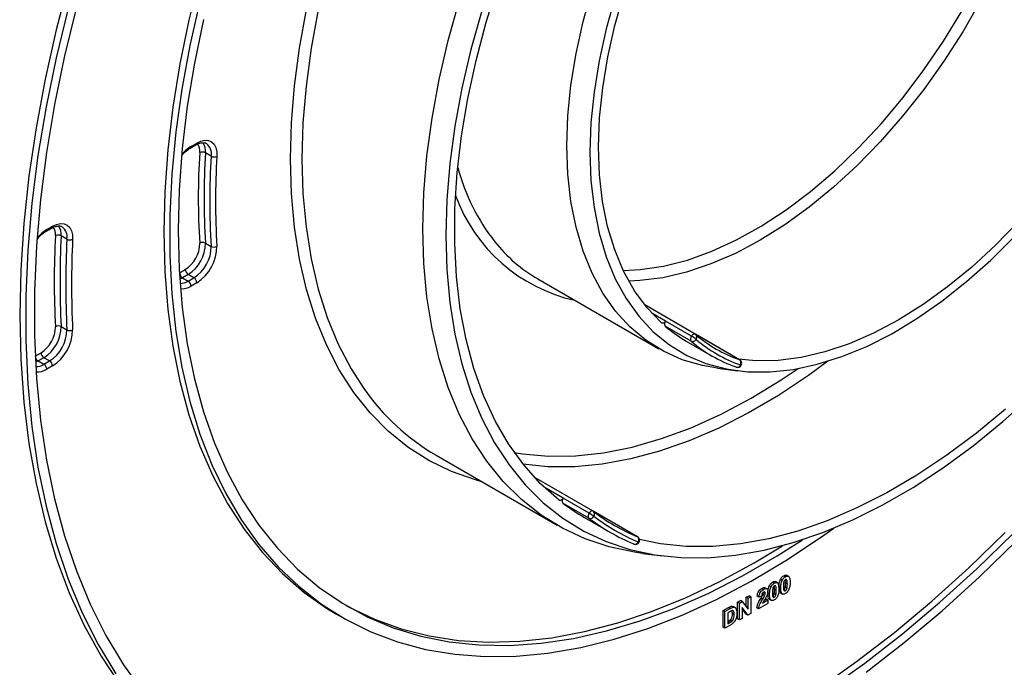
# Model space of a CAD drawing. Units: millimetres. Extents: x -217 to 664, y -32 to 370.
# Drawn here: x 314 to 338, y 130 to 146 of the extents above; entities that cross this region are included whole.
import ezdxf

# ---------------------------------------------------------------- set-up
doc = ezdxf.new("R2010")
doc.units = ezdxf.units.MM

msp = doc.modelspace()

# ---------------------------------------------------------------- linework, layer by layer
at = {"color": 7, "linetype": 'Continuous', "lineweight": 25}
for p, q in [((318.121353, 142.367144), (318.26314, 142.448996)), ((318.142068, 142.412929), (318.283855, 142.494781)), ((318.636302, 142.172951), (318.494881, 142.254592)), ((314.578611, 140.321963), (314.720264, 140.403737)), ((314.599325, 140.367747), (314.740978, 140.449521)), ((315.093833, 140.135172), (314.952411, 140.216813)), ((318.494881, 140.038988), (318.636302, 139.957347)), ((317.859225, 139.310047), (318.001012, 139.391899)), ((318.071723, 139.269425), (317.929936, 139.187573)), ((318.213144, 139.187784), (318.071723, 139.269425)), ((317.929936, 139.187573), (318.071357, 139.105932)), ((318.071357, 139.105932), (318.213144, 139.187784)), ((318.283855, 139.065309), (318.142068, 138.983457)), ((326.657824, 139.156983), (329.627673, 137.442526)), ((330.522219, 137.801155), (329.280038, 138.51825)), ((330.428326, 137.753224), (329.79193, 138.120607)), ((314.952411, 137.986719), (315.093833, 137.905078)), ((330.417216, 137.631486), (329.78082, 137.99887)), ((331.611292, 137.172242), (330.527281, 137.798028)), ((330.301917, 137.630628), (330.938313, 137.263244)), ((314.316483, 137.264865), (314.458136, 137.34664)), ((314.528846, 137.224165), (314.387193, 137.142391)), ((314.387193, 137.142391), (314.528615, 137.06075)), ((314.528615, 137.06075), (314.670268, 137.142525)), ((314.670268, 137.142525), (314.528846, 137.224165)), ((314.740978, 137.02005), (314.599325, 136.938276)), ((331.066024, 136.966845), (331.563888, 136.903861)), ((331.516863, 136.996467), (331.5278, 136.991414)), ((324.158028, 134.826738), (327.127876, 133.112281)), ((328.01117, 133.455832), (326.569868, 134.287878)), ((327.915222, 133.404762), (327.278826, 133.772145)), ((327.907731, 133.284908), (327.271335, 133.652291)), ((329.103656, 132.824948), (328.01624, 133.4527)), ((327.80212, 133.300383), (328.438516, 132.933)), ((329.007358, 132.6499), (329.014688, 132.64625)), ((329.226021, 132.418399), (329.723885, 132.355415)), ((332.654243, 131.756433), (332.611817, 131.780925)), ((332.734841, 131.844426), (332.692415, 131.868918)), ((332.813221, 131.851589), (332.760188, 131.882204)), ((332.197995, 131.534511), (332.155569, 131.559004)), ((332.284918, 131.544337), (332.231885, 131.574952)), ((332.382279, 131.599431), (332.339853, 131.623924)), ((332.462877, 131.687424), (332.420451, 131.711917)), ((332.510471, 131.507984), (332.468044, 131.532476)), ((332.541257, 131.694588), (332.488224, 131.725203)), ((332.619256, 131.571602), (332.57683, 131.596095)), ((332.734841, 131.498966), (332.692415, 131.523459)), ((332.774857, 131.562142), (332.73243, 131.586634)), ((332.782435, 131.664985), (332.740008, 131.689478)), ((331.774536, 131.339038), (331.842527, 131.378288)), ((331.774536, 131.101946), (331.774536, 131.339038)), ((331.816962, 131.314546), (331.774536, 131.339038)), ((331.816962, 131.314546), (331.884953, 131.353796)), ((331.816962, 131.046291), (331.816962, 131.314546)), ((331.884953, 131.353796), (331.842527, 131.378288)), ((331.884953, 131.353796), (331.884953, 130.945526)), ((332.084394, 131.345763), (332.041967, 131.370255)), ((332.152385, 131.377325), (332.084394, 131.345763)), ((332.17094, 131.28417), (332.128514, 131.308663)), ((332.22505, 131.381326), (332.182624, 131.405818)), ((332.238507, 131.436284), (332.19608, 131.460776)), ((332.213095, 131.262456), (332.264071, 131.291884)), ((332.306498, 131.267392), (332.264071, 131.291884)), ((332.347292, 131.414601), (332.304866, 131.439093)), ((332.339712, 131.292612), (332.392745, 131.261996)), ((332.462877, 131.341965), (332.420451, 131.366457)), ((332.502892, 131.40514), (332.460466, 131.429632)), ((332.611676, 131.449613), (332.664709, 131.418998)), ((331.207944, 131.011951), (331.337622, 131.086813)), ((331.25037, 130.987459), (331.380049, 131.062321)), ((331.380049, 131.062321), (331.337622, 131.086813)), ((331.404551, 131.117681), (331.455497, 131.11178)), ((331.446978, 131.093189), (331.404551, 131.117681)), ((331.503226, 131.084226), (331.450193, 131.114841)), ((331.561497, 131.216053), (331.632534, 131.257062)), ((331.561497, 130.807783), (331.561497, 131.216053)), ((331.603924, 131.191561), (331.561497, 131.216053)), ((331.603924, 131.191561), (331.67496, 131.23257)), ((331.603924, 130.783291), (331.603924, 131.191561)), ((331.67496, 131.23257), (331.632534, 131.257062)), ((331.811792, 130.903291), (331.671915, 131.086707)), ((331.671915, 131.086707), (331.671915, 130.822541)), ((331.769366, 130.927783), (331.671915, 131.055567)), ((331.67496, 131.23257), (331.816962, 131.046291)), ((332.075328, 131.055427), (332.032902, 131.079919)), ((332.306498, 131.188878), (332.075328, 131.055427)), ((332.175119, 131.191548), (332.306498, 131.267392)), ((332.306498, 131.267392), (332.306498, 131.188878)), ((321.716793, 130.924554), (321.858215, 130.842914)), ((331.207944, 130.603681), (331.207944, 131.011951)), ((331.25037, 130.987459), (331.207944, 131.011951)), ((331.25037, 130.579189), (331.25037, 130.987459)), ((331.352003, 130.978085), (331.318361, 130.958664)), ((331.318361, 130.958664), (331.318361, 130.686484)), ((331.434581, 130.938487), (331.42231, 131.010451)), ((331.477007, 130.913995), (331.434581, 130.938487)), ((331.603924, 130.783291), (331.561497, 130.807783)), ((331.671915, 130.822541), (331.603924, 130.783291)), ((331.811792, 130.903291), (331.769366, 130.927783)), ((331.884953, 130.945526), (331.811792, 130.903291)), ((331.25037, 130.579189), (331.207944, 130.603681)), ((331.383873, 130.656259), (331.25037, 130.579189)), ((331.318361, 130.735469), (331.331886, 130.743276)), ((331.318361, 130.686484), (331.374312, 130.718784)), ((331.374312, 130.718784), (331.331886, 130.743276)), ((331.419569, 130.748836), (331.377142, 130.773328))]:
    msp.add_line(p, q, dxfattribs=at)
at = {"color": 8, "linetype": 'Continuous', "lineweight": 25}
for p, q in [((317.929936, 139.187573), (317.862868, 139.155015)), ((329.79193, 138.120607), (329.45187, 138.316919)), ((331.605729, 137.174807), (330.532344, 137.794459)), ((314.387193, 137.142391), (314.319567, 137.109615)), ((331.611292, 137.172242), (331.605729, 137.174807)), ((327.278826, 133.772145), (326.814338, 134.040289)), ((329.099963, 132.826786), (328.018997, 133.450814)), ((329.103656, 132.824948), (329.099963, 132.826786))]:
    msp.add_line(p, q, dxfattribs=at)
at = {"color": 7, "linetype": 'Continuous', "lineweight": 25, "flags": 128}
for points in [[(318.360714, 146.600804), (318.090596, 145.51288), (317.868308, 144.435869), (317.694618, 143.373483), (317.570124, 142.329385), (317.495256, 141.307174), (317.470271, 140.310373)], [(315.152346, 146.493961), (314.832018, 145.273885), (314.559445, 144.063299), (314.335388, 142.865576), (314.16047, 141.684055), (314.03518, 140.522029), (313.959865, 139.382736), (313.934737, 138.269353)], [(327.178831, 133.723824), (326.723767, 134.128398), (326.308749, 134.590042), (325.93567, 135.106649), (325.606233, 135.675863), (325.321941, 136.295086), (325.08409, 136.961495), (324.893767, 137.672048), (324.751838, 138.423504), (324.658951, 139.212434), (324.615531, 140.035239), (324.621776, 140.888166), (324.677656, 141.767322), (324.782918, 142.668698), (324.93708, 143.588181), (325.139439, 144.521575), (325.389073, 145.464623), (325.684842, 146.413022)], [(327.369766, 142.433034), (327.394759, 143.163638), (327.469576, 143.918361), (327.593731, 144.692306), (327.76642, 145.480456), (327.986522, 146.277698)], [(328.556498, 146.094879), (328.334916, 145.301737), (328.161026, 144.517485), (328.035986, 143.747341), (327.960627, 142.996431), (327.935452, 142.269752)], [(329.692174, 138.076968), (329.339967, 138.444856), (329.029771, 138.868605), (328.763701, 139.345325), (328.543573, 139.871767), (328.370886, 140.44434), (328.246818, 141.05914), (328.172215, 141.711976), (328.147585, 142.398396), (328.173098, 143.11372), (328.248578, 143.853071), (328.373511, 144.611407), (328.547046, 145.383558), (328.767998, 146.16426)], [(315.127686, 145.801308), (314.831133, 144.585554), (314.582731, 143.380979), (314.383174, 142.190942), (314.233018, 141.01876), (314.13268, 139.8677), (314.082442, 138.740969), (314.082442, 137.641709), (314.13268, 136.572983), (314.233018, 135.537769), (314.383174, 134.538954), (314.582731, 133.579321), (314.831133, 132.661545), (315.127686, 131.788183), (315.471565, 130.961671), (315.861811, 130.184311), (316.297336, 129.45827)], [(315.327447, 145.834198), (315.034383, 144.632746), (314.788904, 143.442343), (314.591695, 142.266307), (314.443305, 141.107915), (314.344148, 139.970396), (314.2945, 138.856922), (314.2945, 137.770594), (314.344148, 136.714441), (314.443305, 135.691406), (314.591695, 134.704342), (314.788904, 133.755999), (315.034383, 132.84902), (315.327447, 131.985933), (315.667281, 131.169144), (316.052935, 130.40093), (316.483337, 129.68343), (316.957285, 129.018647)], [(318.361152, 145.974071), (318.114843, 144.891136), (317.916768, 143.820977), (317.767612, 142.76728), (317.667888, 141.73368), (317.61794, 140.723739), (317.61794, 139.740938), (317.667888, 138.788666), (317.767612, 137.870205), (317.916768, 136.988721), (318.114843, 136.147253), (318.361152, 135.348701), (318.654847, 134.595819), (318.994916, 133.891201), (319.380187, 133.237277), (319.809331, 132.636301), (320.280868, 132.090345), (320.793175, 131.60129), (321.344483, 131.170822), (321.932894, 130.800426), (322.556378, 130.491378), (323.212786, 130.244743), (323.899856, 130.061373), (324.615219, 129.941898), (325.356409, 129.886731), (326.120871, 129.896061), (326.90597, 129.969858), (327.708999, 130.107866), (328.52719, 130.309609), (329.357723, 130.574392), (330.197734, 130.901303), (331.044329, 131.289215), (331.894588, 131.736789), (332.74558, 132.242484), (333.594373, 132.804556), (333.92, 133.035616)], [(323.834232, 140.392014), (323.859339, 141.273676), (323.934548, 142.180389), (324.059523, 143.108103), (324.233705, 144.052673), (324.456317, 145.009882), (324.726365, 145.975455)], [(325.280829, 145.741941), (325.014178, 144.788514), (324.794366, 143.843346), (324.622374, 142.910656), (324.498972, 141.994612), (324.424709, 141.099305), (324.399918, 140.228732)], [(341.657171, 145.545074), (341.304244, 144.770712), (340.911751, 144.00908), (340.482369, 143.265369), (340.019026, 142.544651), (339.524881, 141.851839), (339.003303, 141.191659), (338.457848, 140.56861), (337.892236, 139.986941), (337.310323, 139.450619), (336.716076, 138.963299), (336.113548, 138.528306), (335.506847, 138.148604), (334.900109, 137.826782), (334.297472, 137.565036), (333.703044, 137.365149), (333.120879, 137.228485), (332.554946, 137.155975), (332.009103, 137.148114), (331.581122, 137.189659)], [(318.446574, 145.527919), (318.223437, 144.456124), (318.049068, 143.398874), (317.924079, 142.359882), (317.84891, 141.342797), (317.823825, 140.351193), (317.84891, 139.388553), (317.924079, 138.458257), (318.049068, 137.563573), (318.223437, 136.707645), (318.446574, 135.893478), (318.717694, 135.123932), (319.035847, 134.401711), (319.399914, 133.729351), (319.808616, 133.109214), (320.260518, 132.543477), (320.754033, 132.03413), (321.287427, 131.582959), (321.858826, 131.191551), (322.466223, 130.861279), (323.107486, 130.593305), (323.780361, 130.388569), (324.482485, 130.247791), (325.211392, 130.171464), (325.964521, 130.159858), (326.739227, 130.213012), (327.532789, 130.33074), (328.342419, 130.51263), (329.165274, 130.75804), (329.998463, 131.066111), (330.83906, 131.435759), (331.684112, 131.865686), (332.530651, 132.354383), (333.157647, 132.753745)], [(318.283855, 142.494781), (318.384799, 142.541042), (318.4815, 142.561334), (318.569893, 142.554804), (318.646264, 142.521727), (318.707402, 142.463492), (318.750737, 142.382548), (318.774449, 142.282297), (318.777539, 142.166952)], [(331.066024, 136.966845), (330.698891, 137.030098), (330.20268, 137.174228), (329.738082, 137.381319), (329.30811, 137.650029), (328.915554, 137.978615), (328.562958, 138.364946), (328.25261, 138.806516), (327.986522, 139.300461), (327.76642, 139.843579), (327.593731, 140.432346), (327.469576, 141.062945), (327.394759, 141.731286), (327.369766, 142.433034)], [(327.935452, 142.269752), (327.960627, 141.57214), (328.035986, 140.908238), (328.161026, 140.282462), (328.334916, 139.698979), (328.556498, 139.161671), (328.824298, 138.674113), (329.136534, 138.239551), (329.491128, 137.860876), (329.885719, 137.540608), (330.317683, 137.280879), (330.784144, 137.083416), (331.281998, 136.949535), (331.807932, 136.880126), (332.358446, 136.87565), (332.929877, 136.936139), (333.518422, 137.061189), (334.120163, 137.249967), (334.731097, 137.501219), (335.347158, 137.813271), (335.964246, 138.184047), (336.578254, 138.611079), (337.185097, 139.091527), (337.780736, 139.622192), (338.361206, 140.199543)], [(314.740978, 140.449521), (314.841024, 140.495479), (314.93694, 140.515946), (315.024767, 140.510075), (315.100879, 140.47811), (315.162135, 140.42137), (315.206005, 140.342198), (315.230679, 140.243861), (315.235138, 140.13042)], [(317.470271, 140.310373), (317.495256, 139.342419), (317.570124, 138.406649), (317.694618, 137.506289), (317.868308, 136.644441), (318.090596, 135.824078), (318.360714, 135.048026), (318.677733, 134.318962), (319.04056, 133.639398), (319.447942, 133.011678), (319.898477, 132.437964), (320.390611, 131.920235), (320.922648, 131.460276), (321.492753, 131.059671), (321.716793, 130.924554)], [(329.226021, 132.418399), (329.027571, 132.446795), (328.408111, 132.580234), (327.818437, 132.777551), (327.261183, 133.037863), (326.738837, 133.360009), (326.253732, 133.742549), (325.808035, 134.183776), (325.403737, 134.681717), (325.042643, 135.23415), (324.726365, 135.838608), (324.456317, 136.49239), (324.233705, 137.192576), (324.059523, 137.93604), (323.934548, 138.71946), (323.859339, 139.539339), (323.834232, 140.392014)], [(324.399918, 140.228732), (324.424709, 139.386783), (324.498972, 138.577217), (324.622374, 137.803651), (324.794366, 137.069539), (325.014178, 136.37816), (325.280829, 135.732602), (325.593128, 135.135748), (325.94968, 134.590263), (326.348893, 134.098585), (326.788984, 133.662909), (327.267987, 133.28518), (327.783762, 132.967087), (328.334007, 132.710049), (328.916264, 132.515214), (329.527932, 132.383453), (330.166279, 132.315355), (330.828455, 132.311223), (331.511501, 132.371075), (332.212368, 132.494645), (332.927925, 132.681381), (333.654976, 132.930448), (334.390274, 133.240734), (335.130535, 133.610854), (335.872453, 134.039154), (336.612714, 134.523722), (337.348012, 135.062392), (338.075063, 135.65276), (338.79062, 136.292189)], [(313.934737, 138.269353), (313.959865, 137.184982), (314.03518, 136.132645), (314.16047, 135.115276), (314.335388, 134.135711), (314.559445, 133.196679), (314.832018, 132.300798), (315.152346, 131.450565), (315.519536, 130.648349), (315.932565, 129.896386), (316.390283, 129.196773), (316.891412, 128.551459), (317.434557, 127.962243), (318.018204, 127.430767), (318.640726, 126.958512), (319.216996, 126.59431)], [(329.79193, 138.120607), (329.780195, 138.105129), (329.767209, 138.091757), (329.753477, 138.081012), (329.739533, 138.073312), (329.72592, 138.068957), (329.713167, 138.068115), (329.701771, 138.070821), (329.692174, 138.076968)], [(338.142167, 135.962568), (337.422983, 135.369372), (336.695033, 134.827583), (335.961638, 134.339674), (335.226144, 133.907872), (334.491906, 133.534145), (333.762274, 133.220199), (333.040576, 132.967466), (332.330106, 132.777099), (331.634105, 132.649967), (330.955747, 132.58665), (330.298128, 132.587436), (329.664249, 132.652323), (329.152052, 132.756207)], [(327.278826, 133.772145), (327.267408, 133.756361), (327.254651, 133.742566), (327.241051, 133.731293), (327.227134, 133.722981), (327.213439, 133.717951), (327.200498, 133.716397), (327.188811, 133.71838), (327.178831, 133.723824)], [(319.437893, 126.813648), (319.712005, 126.665569), (320.413645, 126.342854), (321.147646, 126.082708), (321.911954, 125.885862), (322.704427, 125.752866), (323.522844, 125.684093), (324.364913, 125.679736), (325.228276, 125.739806), (326.110513, 125.864136), (327.009154, 126.052377), (327.92168, 126.304002), (328.845535, 126.618305), (329.778132, 126.994408), (330.716858, 127.431255), (331.659083, 127.927623), (332.602168, 128.482122), (333.543471, 129.093198), (334.480354, 129.75914), (335.410194, 130.478082), (336.330385, 131.248009), (337.23835, 132.066766), (338.131545, 132.932058)], [(333.75152, 129.057005), (334.685626, 129.725005), (335.612545, 130.445604), (336.529696, 131.216794), (337.43452, 132.036426), (338.324497, 132.902215)], [(321.937739, 131.143977), (322.022215, 131.097359), (322.646978, 130.798728), (323.30446, 130.562872), (323.992351, 130.390618), (324.708238, 130.282573), (325.449605, 130.239114), (326.213852, 130.260395), (326.998293, 130.346341), (327.800176, 130.496651), (328.616684, 130.710795), (329.444952, 130.988024), (330.28207, 131.327362), (331.125101, 131.72762), (331.971084, 132.187391), (332.659856, 132.604484)], [(334.716319, 129.500339), (335.654274, 130.229517), (336.582342, 131.009888), (337.497939, 131.839277), (338.39851, 132.715373)]]:
    msp.add_lwpolyline(points, dxfattribs=at)
at = {"color": 8, "linetype": 'Continuous', "lineweight": 25, "flags": 128}
for points in [[(337.517639, 145.968459), (337.088257, 145.224748), (336.624914, 144.50403), (336.130769, 143.811219), (335.60919, 143.151038), (335.063736, 142.527989), (334.498123, 141.946321), (333.91621, 141.409998), (333.321963, 140.922679), (332.719436, 140.487685), (332.112734, 140.107983), (331.505997, 139.786162), (330.903359, 139.524416), (330.308932, 139.324529), (329.726766, 139.187865), (329.160833, 139.115355), (328.889507, 139.103394)], [(320.581541, 142.106471), (320.606432, 142.989687), (320.680994, 143.897779), (320.804904, 144.826776), (320.977617, 145.772616)], [(321.263857, 145.76713), (321.089674, 144.82256), (320.964699, 143.894846), (320.889491, 142.988133), (320.864384, 142.106471)], [(328.753219, 139.367088), (329.169022, 139.386946), (329.740407, 139.471481), (330.32769, 139.621788), (330.926676, 139.836794), (331.533087, 140.114961), (332.14259, 140.454304), (332.750831, 140.852398), (333.353466, 141.306398), (333.946188, 141.813063), (334.524765, 142.368772), (335.085062, 142.969556), (335.623078, 143.611123), (336.134968, 144.28889), (336.617077, 144.998014), (337.06596, 145.733432)], [(325.28162, 134.178102), (325.123, 134.221829), (324.53665, 134.428554), (323.982787, 134.697592), (323.463831, 135.027764), (322.982054, 135.417628), (322.539561, 135.865479), (322.138287, 136.369358), (321.779986, 136.927062), (321.466227, 137.536152), (321.19838, 138.193966), (320.977617, 138.897625), (320.804904, 139.644054), (320.680994, 140.429989), (320.606432, 141.251993), (320.581541, 142.106471)], [(320.864384, 142.106471), (320.889491, 141.253796), (320.964699, 140.433917), (321.089674, 139.650497), (321.263857, 138.907033), (321.486469, 138.206847), (321.756517, 137.553065), (322.072794, 136.948607), (322.384399, 136.465055)], [(330.522219, 137.801155), (330.51757, 137.803381), (330.506189, 137.805775), (330.493519, 137.804707), (330.480041, 137.800217), (330.466265, 137.792475), (330.452717, 137.781775), (330.439908, 137.768524), (330.428326, 137.753224)], [(333.777596, 137.135173), (333.300921, 136.786963), (332.567526, 136.299054), (331.832031, 135.867251), (331.097793, 135.493524), (330.368161, 135.179578), (329.646464, 134.926845), (328.935994, 134.736479), (328.239992, 134.609347), (327.561635, 134.54603), (326.904016, 134.546816), (326.294358, 134.607976)], [(326.077916, 134.89616), (326.278281, 134.863949), (326.919382, 134.807017), (327.584412, 134.81586), (328.270218, 134.890435), (328.973548, 135.03039), (329.691067, 135.235061), (330.419373, 135.503476), (331.155013, 135.834364), (331.894498, 136.226156), (332.634321, 136.676993), (333.050858, 136.956825)], [(331.651051, 137.041544), (331.650888, 137.041313), (331.647838, 137.040772), (331.641463, 137.041955), (331.632007, 137.044817)], [(328.01117, 133.455832), (328.004602, 133.458737), (327.992933, 133.460516), (327.980053, 133.458816), (327.966453, 133.453701), (327.952653, 133.445367), (327.939177, 133.434131), (327.92654, 133.420422), (327.915222, 133.404762)]]:
    msp.add_lwpolyline(points, dxfattribs=at)
at = {"color": 8, "linetype": 'Continuous', "lineweight": 25}
for centre, radius, start, end in [((318.60928, 141.638151), 0.904747, 121.0911315, 140.5927643), ((318.091953, 142.408011), 0.050356, 305.8764996, 5.6048113), ((318.236287, 142.488724), 0.047953, 304.0563509, 7.2558295), ((318.052759, 142.3012), 0.303613, 352.3135414, 34.4871702), ((318.134631, 142.303419), 0.363544, 352.2813696, 34.7777557), ((318.334232, 142.233538), 0.308086, 348.6585353, 53.2454623), ((329.567389, 143.188323), 5.045662, 194.8326036, 218.1864222), ((328.447747, 142.59163), 4.055687, 199.9886869, 257.4328653), ((314.577056, 140.255258), 0.377319, 354.1519922, 33.8673715), ((315.071493, 139.586424), 0.912911, 121.1453269, 141.5075718), ((314.549152, 140.36284), 0.050413, 306.0875558, 5.5863535), ((314.691978, 140.444113), 0.049298, 305.0133328, 6.2988476), ((314.497647, 140.253546), 0.315086, 354.1744762, 33.6034935), ((314.79543, 140.190735), 0.303532, 349.4521331, 53.9360429), ((317.873063, 139.418635), 0.370275, 269.574316, 302.379948), ((317.918356, 139.327039), 0.409994, 264.6704816, 303.0688348), ((330.474612, 137.728925), 0.087831, 321.0663351, 44.6576507), ((314.330933, 137.371808), 0.368558, 269.148994, 302.4366388), ((314.37674, 137.27857), 0.406626, 263.8699916, 303.1885479), ((331.550039, 137.076391), 0.087839, 255.3338978, 338.9332576), ((327.96121, 133.383051), 0.089336, 322.2895618, 47.5931285), ((329.041705, 132.73141), 0.089343, 252.3984057, 337.7100601), ((329.140825, 132.720574), 0.028321, 234.480726, 273.246629)]:
    msp.add_arc(centre, radius, start, end, dxfattribs=at)
at = {"color": 7, "linetype": 'Continuous', "lineweight": 25}
for centre, radius, start, end in [((336.128204, 141.146896), 17.809416, 176.4147255, 183.5852745), ((318.417965, 142.109339), 0.164361, 62.0975797, 113.0381067), ((336.175396, 141.14679), 17.715186, 176.4147255, 183.5852745), ((336.316817, 141.065149), 17.715186, 176.4147255, 183.5852745), ((318.713218, 142.318204), 0.164361, 242.0975797, 293.0381067), ((336.364009, 141.065043), 17.620957, 176.4147255, 183.5852745), ((337.309561, 139.101833), 22.526301, 177.1507815, 182.8492185), ((314.87686, 140.073515), 0.161994, 62.2001434, 113.9474032), ((337.35673, 139.101766), 22.432049, 177.1507815, 182.8492185), ((337.498151, 139.020125), 22.432049, 177.1507815, 182.8492185), ((315.169384, 140.278469), 0.161994, 242.2001434, 293.9474032), ((337.54532, 139.020058), 22.337797, 177.1507815, 182.8492185), ((317.594723, 140.032906), 0.758921, 302.3677409, 0.0223505), ((317.584176, 140.038633), 0.910705, 302.3677409, 0.0223505), ((318.429438, 139.90975), 0.144863, 63.1437344, 121.5481761), ((328.558656, 142.426429), 3.781857, 218.5616886, 239.8265964), ((317.725597, 139.956992), 0.910705, 302.3677409, 0.0223505), ((317.71505, 139.962719), 1.062489, 302.3677409, 0.0223505), ((318.701745, 140.086586), 0.144863, 243.1437344, 301.5481761), ((318.012747, 139.317033), 0.15368, 182.6054785, 237.3945217), ((318.154534, 139.398885), 0.15368, 182.6054785, 237.3945217), ((317.988546, 138.976471), 0.15368, 2.6054785, 57.3945217), ((318.130333, 139.058323), 0.15368, 2.6054785, 57.3945217), ((329.866297, 138.052445), 0.100879, 137.4926263, 212.0787369), ((314.050097, 137.989048), 0.761042, 302.422517, 359.4769911), ((314.039199, 137.995055), 0.91325, 302.422517, 359.4769911), ((314.180621, 137.913415), 0.91325, 302.422517, 359.4769911), ((314.169724, 137.919422), 1.065458, 302.422517, 359.4769911), ((314.885952, 137.856099), 0.146555, 63.0330959, 120.7104068), ((315.160292, 138.035698), 0.146555, 243.0330959, 300.7104068), ((332.052774, 140.661073), 3.499871, 229.5221914, 239.9825801), ((330.472223, 137.71455), 0.1, 49.5600523, 60.0026883), ((332.749466, 140.400598), 3.422552, 229.5117288, 250.4775195), ((330.502693, 137.685061), 0.100879, 137.4926263, 212.0787369), ((330.456751, 137.722021), 0.09879, 246.4103308, 330.7365993), ((332.683027, 140.285509), 3.489661, 229.5117288, 250.4775195), ((330.00792, 137.024756), 0.841074, 50.497855, 60.0103278), ((332.786957, 140.302233), 3.456107, 229.5117288, 250.4775195), ((314.611657, 137.353626), 0.15368, 182.6054785, 237.3945217), ((314.470004, 137.271851), 0.15368, 182.6054785, 237.3945217), ((314.587457, 137.013064), 0.15368, 2.6054785, 57.3945217), ((331.547104, 137.095305), 0.09878, 329.2618804, 53.5949146), ((331.561296, 137.085637), 0.1, 0, 60.0026883), ((331.561296, 137.085637), 0.1, 333.8369949, 0), ((314.445804, 136.93129), 0.15368, 2.6054785, 57.3945217), ((331.561296, 137.085637), 0.1, 250.4295487, 333.8369949), ((327.009784, 139.693244), 5.640513, 214.9122903, 239.629838), ((327.350723, 133.707491), 0.096693, 138.0361452, 214.8113327), ((330.380423, 137.765499), 5.156055, 232.9151308, 239.9964662), ((327.961174, 133.369227), 0.1, 52.9269161, 60.0026883), ((331.079452, 137.507734), 5.082288, 232.9118866, 247.0773616), ((327.987119, 133.340107), 0.096693, 138.0361452, 214.8113327), ((327.94639, 133.373495), 0.096656, 246.4241065, 332.1935764), ((331.012894, 137.392439), 5.14916, 232.9118866, 247.0773616), ((327.294408, 132.328916), 1.242117, 53.578172, 60.0130247), ((331.116883, 137.409266), 5.115724, 232.9118866, 247.0773616), ((329.042586, 132.749016), 0.096645, 327.8049556, 53.5812733), ((329.05366, 132.738343), 0.1, 0, 60.0026883), ((329.05366, 132.738343), 0.1, 332.5838789, 0), ((329.05366, 132.738343), 0.1, 247.0624949, 332.5838789)]:
    msp.add_arc(centre, radius, start, end, dxfattribs=at)
for points, knots in [([(318.26314, 142.448996), (318.284719, 142.46035), (318.347632, 142.493453), (318.438534, 142.50657), (318.494167, 142.502778), (318.513954, 142.481339), (318.515956, 142.479169)], [0, 0, 0, 0, 0.1968627725, 0.5739746158, 0.956891551, 1, 1, 1, 1]), ([(317.926452, 142.199214), (317.929373, 142.203222), (317.969878, 142.258791), (318.040427, 142.315585), (318.102448, 142.355099), (318.121353, 142.367144)], [0, 0, 0, 0, 0.051256731, 0.710802397, 1, 1, 1, 1]), ([(314.720264, 140.403737), (314.741843, 140.415093), (314.80476, 140.448203), (314.89562, 140.461234), (314.950918, 140.457725), (314.970441, 140.436709), (314.972139, 140.434882)], [0, 0, 0, 0, 0.198178482, 0.577810709, 0.963286825, 1, 1, 1, 1]), ([(314.35568, 140.11662), (314.365786, 140.131074), (314.412705, 140.198176), (314.493302, 140.267481), (314.557579, 140.308531), (314.578611, 140.321963)], [0, 0, 0, 0, 0.155914571, 0.723804792, 1, 1, 1, 1]), ([(332.57683, 131.596095), (332.577165, 131.629015), (332.577761, 131.687645), (332.601436, 131.75249), (332.611817, 131.780925)], [0, 0, 0, 0, 0.561489802, 1, 1, 1, 1]), ([(332.611817, 131.780925), (332.624679, 131.802022), (332.647727, 131.839824), (332.678719, 131.860001), (332.692415, 131.868918)], [0, 0, 0, 0, 0.558082648, 1, 1, 1, 1]), ([(332.619256, 131.571602), (332.619591, 131.604523), (332.620188, 131.663153), (332.643862, 131.727998), (332.654243, 131.756433)], [0, 0, 0, 0, 0.561489802, 1, 1, 1, 1]), ([(332.654243, 131.756433), (332.667106, 131.77753), (332.690153, 131.815331), (332.721145, 131.835509), (332.734841, 131.844426)], [0, 0, 0, 0, 0.558082648, 1, 1, 1, 1]), ([(332.692415, 131.868918), (332.710143, 131.87763), (332.737822, 131.89123), (332.757365, 131.880732), (332.76439, 131.876958)], [0, 0, 0, 0, 0.640522478, 1, 1, 1, 1]), ([(332.734841, 131.776381), (332.729477, 131.772626), (332.718759, 131.765124), (332.702279, 131.742216), (332.697653, 131.724212), (332.694826, 131.713206)], [0, 0, 0, 0, 0.280292347, 0.560017236, 1, 1, 1, 1]), ([(332.740008, 131.689478), (332.741934, 131.71894), (332.743932, 131.749506), (332.735146, 131.771217), (332.734829, 131.772001)], [0, 0, 0, 0, 0.963906316, 1, 1, 1, 1]), ([(332.734841, 131.844426), (332.752429, 131.852721), (332.783861, 131.867545), (332.80598, 131.854783), (332.815722, 131.849162)], [0, 0, 0, 0, 0.559562317, 1, 1, 1, 1]), ([(332.782435, 131.664985), (332.78242, 131.692498), (332.782398, 131.733696), (332.771402, 131.775495), (332.752916, 131.784483), (332.740873, 131.779085), (332.734841, 131.776381)], [0, 0, 0, 0, 0.501644572, 0.751183234, 0.87536409, 1, 1, 1, 1]), ([(332.815722, 131.849162), (332.827972, 131.82708), (332.849942, 131.787474), (332.850278, 131.729768), (332.850426, 131.704236)], [0, 0, 0, 0, 0.55756047, 1, 1, 1, 1]), ([(332.041967, 131.370255), (332.044395, 131.390411), (332.049228, 131.430541), (332.07842, 131.490683), (332.117169, 131.533899), (332.142761, 131.55063), (332.155569, 131.559004)], [0, 0, 0, 0, 0.28075187, 0.558970148, 0.779274519, 1, 1, 1, 1]), ([(332.084394, 131.345763), (332.086821, 131.365919), (332.091655, 131.406049), (332.120846, 131.46619), (332.159595, 131.509407), (332.185187, 131.526138), (332.197995, 131.534511)], [0, 0, 0, 0, 0.28075187, 0.558970148, 0.779274519, 1, 1, 1, 1]), ([(332.155569, 131.559004), (332.171109, 131.567106), (332.201436, 131.582917), (332.225305, 131.57511), (332.236943, 131.571304)], [0, 0, 0, 0, 0.512405342, 1, 1, 1, 1]), ([(332.197995, 131.534511), (332.213311, 131.542207), (332.243866, 131.55756), (332.28075, 131.551319), (332.30318, 131.52575), (332.305391, 131.499311), (332.306498, 131.486085)], [0, 0, 0, 0, 0.280572045, 0.559720316, 0.779751972, 1, 1, 1, 1]), ([(332.304866, 131.439093), (332.305201, 131.472013), (332.305797, 131.530644), (332.329471, 131.595489), (332.339853, 131.623924)], [0, 0, 0, 0, 0.561489802, 1, 1, 1, 1]), ([(332.339853, 131.623924), (332.352715, 131.64502), (332.375762, 131.682822), (332.406755, 131.703), (332.420451, 131.711917)], [0, 0, 0, 0, 0.558082648, 1, 1, 1, 1]), ([(332.347292, 131.414601), (332.347627, 131.447521), (332.348224, 131.506152), (332.371898, 131.570996), (332.382279, 131.599431)], [0, 0, 0, 0, 0.561489802, 1, 1, 1, 1]), ([(332.382279, 131.599431), (332.395142, 131.620528), (332.418189, 131.65833), (332.449181, 131.678508), (332.462877, 131.687424)], [0, 0, 0, 0, 0.558082648, 1, 1, 1, 1]), ([(332.422861, 131.556204), (332.420135, 131.536327), (332.415262, 131.500804), (332.415277, 131.46764), (332.415283, 131.453033)], [0, 0, 0, 0, 0.559540604, 1, 1, 1, 1]), ([(332.420451, 131.711917), (332.438179, 131.720628), (332.465857, 131.734229), (332.4854, 131.72373), (332.492426, 131.719956)], [0, 0, 0, 0, 0.640522478, 1, 1, 1, 1]), ([(332.462877, 131.619379), (332.457513, 131.615624), (332.446795, 131.608122), (332.430315, 131.585214), (332.425689, 131.567211), (332.422861, 131.556204)], [0, 0, 0, 0, 0.280292347, 0.560017236, 1, 1, 1, 1]), ([(332.460466, 131.429632), (332.463194, 131.449448), (332.468071, 131.484864), (332.468052, 131.517917), (332.468044, 131.532476)], [0, 0, 0, 0, 0.559536967, 1, 1, 1, 1]), ([(332.468044, 131.532476), (332.469809, 131.561806), (332.471733, 131.593776), (332.462325, 131.616443), (332.461549, 131.618315)], [0, 0, 0, 0, 0.917429244, 1, 1, 1, 1]), ([(332.462877, 131.687424), (332.480465, 131.695719), (332.511896, 131.710543), (332.534016, 131.697781), (332.543758, 131.69216)], [0, 0, 0, 0, 0.559562317, 1, 1, 1, 1]), ([(332.510471, 131.507984), (332.510456, 131.535496), (332.510434, 131.576694), (332.499438, 131.618493), (332.480952, 131.627481), (332.468909, 131.622083), (332.462877, 131.619379)], [0, 0, 0, 0, 0.501644572, 0.751183234, 0.87536409, 1, 1, 1, 1]), ([(332.578462, 131.547234), (332.578165, 131.514237), (332.577636, 131.45547), (332.553888, 131.390432), (332.543475, 131.361913)], [0, 0, 0, 0, 0.561492777, 1, 1, 1, 1]), ([(332.543758, 131.69216), (332.556008, 131.670078), (332.577978, 131.630473), (332.578313, 131.572766), (332.578462, 131.547234)], [0, 0, 0, 0, 0.55756047, 1, 1, 1, 1]), ([(332.617478, 131.447508), (332.61557, 131.448209), (332.60586, 131.451777), (332.579826, 131.491896), (332.578161, 131.549801), (332.57683, 131.596095)], [0, 0, 0, 0, 0.046740271, 0.237896647, 1, 1, 1, 1]), ([(332.734841, 131.430921), (332.724727, 131.42583), (332.704513, 131.415655), (332.676361, 131.413917), (332.653141, 131.423463), (332.620949, 131.465038), (332.620008, 131.524258), (332.619256, 131.571602)], [0, 0, 0, 0, 0.125352676, 0.250544271, 0.375813364, 0.500980988, 1, 1, 1, 1]), ([(332.694826, 131.713206), (332.692099, 131.693329), (332.687226, 131.657805), (332.687241, 131.624642), (332.687247, 131.610035)], [0, 0, 0, 0, 0.559540604, 1, 1, 1, 1]), ([(332.687247, 131.610035), (332.687277, 131.582578), (332.68732, 131.54146), (332.698241, 131.499619), (332.71679, 131.4908), (332.728815, 131.49624), (332.734841, 131.498966)], [0, 0, 0, 0, 0.50168528, 0.751272638, 0.875339769, 1, 1, 1, 1]), ([(332.692415, 131.523459), (332.697783, 131.527206), (332.708508, 131.534691), (332.724969, 131.557629), (332.729599, 131.575629), (332.73243, 131.586634)], [0, 0, 0, 0, 0.280337311, 0.560025572, 1, 1, 1, 1]), ([(332.73243, 131.586634), (332.735159, 131.60645), (332.740035, 131.641866), (332.740016, 131.674919), (332.740008, 131.689478)], [0, 0, 0, 0, 0.559536967, 1, 1, 1, 1]), ([(332.734841, 131.498966), (332.74021, 131.502713), (332.750934, 131.510199), (332.767396, 131.533137), (332.772026, 131.551137), (332.774857, 131.562142)], [0, 0, 0, 0, 0.280337311, 0.560025572, 1, 1, 1, 1]), ([(332.815439, 131.518914), (332.802579, 131.497812), (332.779537, 131.46), (332.74854, 131.439834), (332.734841, 131.430921)], [0, 0, 0, 0, 0.558064155, 1, 1, 1, 1]), ([(332.774857, 131.562142), (332.777585, 131.581958), (332.782461, 131.617373), (332.782443, 131.650427), (332.782435, 131.664985)], [0, 0, 0, 0, 0.559536967, 1, 1, 1, 1]), ([(332.850426, 131.704236), (332.850129, 131.671238), (332.8496, 131.612471), (332.825852, 131.547434), (332.815439, 131.518914)], [0, 0, 0, 0, 0.561492777, 1, 1, 1, 1]), ([(332.032902, 131.079919), (332.036202, 131.101237), (332.042805, 131.143888), (332.078062, 131.222946), (332.109366, 131.276131), (332.128514, 131.308663)], [0, 0, 0, 0, 0.279577062, 0.559337734, 1, 1, 1, 1]), ([(332.075328, 131.055427), (332.078628, 131.076745), (332.085231, 131.119396), (332.120488, 131.198454), (332.151792, 131.251639), (332.17094, 131.28417)], [0, 0, 0, 0, 0.2795770624, 0.5593377343, 1, 1, 1, 1]), ([(332.128514, 131.308663), (332.13921, 131.326506), (332.158302, 131.358356), (332.175195, 131.391321), (332.182624, 131.405818)], [0, 0, 0, 0, 0.560236612, 1, 1, 1, 1]), ([(332.196579, 131.465649), (332.191636, 131.462417), (332.181761, 131.455962), (332.168462, 131.439709), (332.15522, 131.411923), (332.153554, 131.391593), (332.152385, 131.377325)], [0, 0, 0, 0, 0.187236144, 0.374083856, 0.560696414, 1, 1, 1, 1]), ([(332.17094, 131.28417), (332.181636, 131.302014), (332.200729, 131.333863), (332.217621, 131.366829), (332.22505, 131.381326)], [0, 0, 0, 0, 0.560236612, 1, 1, 1, 1]), ([(332.272219, 131.363901), (332.261419, 131.344188), (332.243625, 131.311707), (332.216456, 131.267977), (332.19312, 131.230969), (332.181114, 131.204677), (332.175119, 131.191548)], [0, 0, 0, 0, 0.33998926, 0.560193518, 0.780380602, 1, 1, 1, 1]), ([(332.182624, 131.405818), (332.186795, 131.416443), (332.194243, 131.435414), (332.195519, 131.453027), (332.19608, 131.460776)], [0, 0, 0, 0, 0.560060661, 1, 1, 1, 1]), ([(332.238507, 131.436284), (332.238145, 131.443767), (332.237426, 131.458686), (332.22739, 131.471903), (332.212268, 131.473531), (332.201814, 131.468279), (332.196579, 131.465649)], [0, 0, 0, 0, 0.280619577, 0.559495513, 0.779382038, 1, 1, 1, 1]), ([(332.22505, 131.381326), (332.229221, 131.391951), (332.236669, 131.410922), (332.237945, 131.428535), (332.238507, 131.436284)], [0, 0, 0, 0, 0.560060661, 1, 1, 1, 1]), ([(332.306498, 131.486085), (332.30419, 131.46376), (332.300059, 131.42379), (332.280745, 131.382243), (332.272219, 131.363901)], [0, 0, 0, 0, 0.558519327, 1, 1, 1, 1]), ([(332.345514, 131.290506), (332.343606, 131.291207), (332.333896, 131.294776), (332.307862, 131.334894), (332.306197, 131.392799), (332.304866, 131.439093)], [0, 0, 0, 0, 0.046740271, 0.237896647, 1, 1, 1, 1]), ([(332.462877, 131.27392), (332.452763, 131.268829), (332.432549, 131.258653), (332.404397, 131.256915), (332.381177, 131.266462), (332.348985, 131.308037), (332.348044, 131.367256), (332.347292, 131.414601)], [0, 0, 0, 0, 0.125352676, 0.250544271, 0.375813364, 0.500980988, 1, 1, 1, 1]), ([(332.415283, 131.453033), (332.415312, 131.425576), (332.415356, 131.384459), (332.426276, 131.342618), (332.444826, 131.333798), (332.456851, 131.339238), (332.462877, 131.341965)], [0, 0, 0, 0, 0.50168528, 0.751272638, 0.875339769, 1, 1, 1, 1]), ([(332.420451, 131.366457), (332.425819, 131.370204), (332.436544, 131.377689), (332.453005, 131.400628), (332.457635, 131.418628), (332.460466, 131.429632)], [0, 0, 0, 0, 0.280337311, 0.560025572, 1, 1, 1, 1]), ([(332.462877, 131.341965), (332.468245, 131.345712), (332.47897, 131.353197), (332.495431, 131.376135), (332.500062, 131.394135), (332.502892, 131.40514)], [0, 0, 0, 0, 0.280337311, 0.560025572, 1, 1, 1, 1]), ([(332.543475, 131.361913), (332.530615, 131.340811), (332.507573, 131.302998), (332.476576, 131.282832), (332.462877, 131.27392)], [0, 0, 0, 0, 0.558064155, 1, 1, 1, 1]), ([(332.502892, 131.40514), (332.505621, 131.424956), (332.510497, 131.460372), (332.510479, 131.493425), (332.510471, 131.507984)], [0, 0, 0, 0, 0.559536967, 1, 1, 1, 1]), ([(331.337622, 131.086813), (331.350249, 131.094016), (331.372788, 131.106873), (331.394849, 131.11438), (331.404551, 131.117681)], [0, 0, 0, 0, 0.560238223, 1, 1, 1, 1]), ([(331.380049, 131.062321), (331.392676, 131.069524), (331.415214, 131.082381), (331.437276, 131.089888), (331.446978, 131.093189)], [0, 0, 0, 0, 0.560238223, 1, 1, 1, 1]), ([(331.446978, 131.093189), (331.465224, 131.093744), (331.501794, 131.094857), (331.539932, 131.0425), (331.543076, 130.98477), (331.544998, 130.949483)], [0, 0, 0, 0, 0.279072186, 0.559338027, 1, 1, 1, 1]), ([(331.413478, 131.009648), (331.402038, 131.004473), (331.381601, 130.995227), (331.36105, 130.983325), (331.352003, 130.978085)], [0, 0, 0, 0, 0.559753123, 1, 1, 1, 1]), ([(331.377142, 130.773328), (331.38971, 130.786113), (331.414919, 130.811758), (331.432936, 130.875854), (331.433956, 130.914701), (331.434581, 130.938487)], [0, 0, 0, 0, 0.278191596, 0.558018986, 1, 1, 1, 1]), ([(331.477007, 130.913995), (331.476346, 130.945375), (331.475426, 130.9891), (331.444106, 131.016426), (331.423693, 131.011909), (331.413478, 131.009648)], [0, 0, 0, 0, 0.559429218, 0.77951572, 1, 1, 1, 1]), ([(331.419569, 130.748836), (331.432136, 130.761621), (331.457345, 130.787266), (331.475362, 130.851362), (331.476382, 130.890208), (331.477007, 130.913995)], [0, 0, 0, 0, 0.278191596, 0.558018986, 1, 1, 1, 1]), ([(331.534233, 130.856413), (331.529193, 130.838604), (331.520195, 130.806803), (331.503778, 130.776056), (331.496554, 130.762527)], [0, 0, 0, 0, 0.56000731, 1, 1, 1, 1]), ([(331.544998, 130.949483), (331.54465, 130.932773), (331.544029, 130.902937), (331.537226, 130.870627), (331.534233, 130.856413)], [0, 0, 0, 0, 0.560079947, 1, 1, 1, 1]), ([(331.331886, 130.743276), (331.340389, 130.748185), (331.355566, 130.756947), (331.370552, 130.768324), (331.377142, 130.773328)], [0, 0, 0, 0, 0.560215582, 1, 1, 1, 1]), ([(331.374312, 130.718784), (331.382815, 130.723693), (331.397993, 130.732454), (331.412978, 130.743832), (331.419569, 130.748836)], [0, 0, 0, 0, 0.560215582, 1, 1, 1, 1]), ([(331.446694, 130.701193), (331.435109, 130.691512), (331.414405, 130.674211), (331.393209, 130.661748), (331.383873, 130.656259)], [0, 0, 0, 0, 0.559579301, 1, 1, 1, 1]), ([(331.496554, 130.762527), (331.488098, 130.749801), (331.472983, 130.727052), (331.454734, 130.709102), (331.446694, 130.701193)], [0, 0, 0, 0, 0.559442955, 1, 1, 1, 1])]:
    msp.add_open_spline(points, degree=3, knots=knots, dxfattribs=at)

doc.saveas('drawing.dxf')
